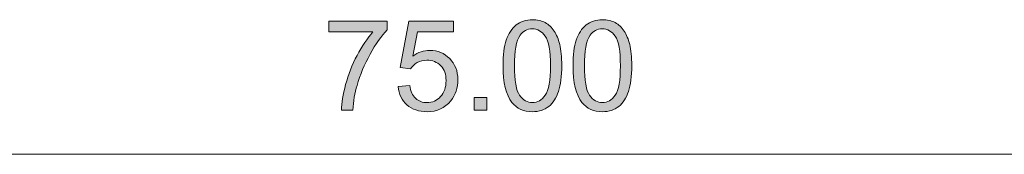
# Model space of a CAD drawing. Units: millimetres. Extents: x -38 to 254, y 40 to 240.
# Drawn here: x 99 to 129, y 193 to 197 of the extents above; entities that cross this region are included whole.
import ezdxf

# ---------------------------------------------------------------- set-up
doc = ezdxf.new("R2010")
doc.units = ezdxf.units.MM
doc.header["$MEASUREMENT"] = 0
doc.layers.add('dimensions', color=7, linetype='Continuous')

# ---------------------------------------------------------------- blocks, each defined once
blk = doc.blocks.new('block 751')
at = {"layer": 'dimensions', "color": 7, "lineweight": 15, "true_color": 0xffffff}
blk.add_lwpolyline([(46.947, 192.558), (173.047, 192.558)], dxfattribs=at)
blk = doc.blocks.new('block 756')
at = {"layer": 'dimensions', "lineweight": 0}
blk.add_open_spline([(108.659, 196.295), (108.659, 196.295), (108.659, 196.62), (108.659, 196.62), (108.659, 196.62), (110.44, 196.62), (110.44, 196.62), (110.44, 196.62), (110.44, 196.357), (110.44, 196.357), (110.265, 196.171), (110.091, 195.923), (109.919, 195.614), (109.747, 195.305), (109.614, 194.987), (109.52, 194.661), (109.453, 194.43), (109.41, 194.178), (109.391, 193.904), (109.391, 193.904), (109.044, 193.904), (109.044, 193.904), (109.047, 194.121), (109.09, 194.382), (109.171, 194.689), (109.253, 194.995), (109.369, 195.291), (109.521, 195.576), (109.673, 195.86), (109.835, 196.1), (110.006, 196.295), (110.006, 196.295), (108.659, 196.295), (108.659, 196.295)], degree=3, knots=[0, 0, 0, 0, 1, 1, 1, 2, 2, 2, 3, 3, 3, 4, 4, 4, 5, 5, 5, 6, 6, 6, 7, 7, 7, 8, 8, 8, 9, 9, 9, 10, 10, 10, 11, 11, 11, 11], dxfattribs=at)
blk = doc.blocks.new('block 757')
at = {"layer": 'dimensions', "true_color": 0xffffff}
h = blk.add_hatch(color=7, dxfattribs=at)
h.dxf.hatch_style = 2
edge = h.paths.add_edge_path()
edge.add_spline(control_points=[(108.659, 196.295), (108.659, 196.295), (108.659, 196.62), (108.659, 196.62), (108.659, 196.62), (110.44, 196.62), (110.44, 196.62), (110.44, 196.62), (110.44, 196.357), (110.44, 196.357), (110.265, 196.171), (110.091, 195.923), (109.919, 195.614), (109.747, 195.305), (109.614, 194.987), (109.52, 194.661), (109.453, 194.43), (109.41, 194.178), (109.391, 193.904), (109.391, 193.904), (109.044, 193.904), (109.044, 193.904), (109.047, 194.121), (109.09, 194.382), (109.171, 194.689), (109.253, 194.995), (109.369, 195.291), (109.521, 195.576), (109.673, 195.86), (109.835, 196.1), (110.006, 196.295), (110.006, 196.295), (108.659, 196.295), (108.659, 196.295)], knot_values=[0, 0, 0, 0, 1, 1, 1, 2, 2, 2, 3, 3, 3, 4, 4, 4, 5, 5, 5, 6, 6, 6, 7, 7, 7, 8, 8, 8, 9, 9, 9, 10, 10, 10, 11, 11, 11, 11], degree=3, periodic=1)
at = {"layer": 'dimensions', "lineweight": 0}
blk.add_open_spline([(108.659, 196.295), (108.659, 196.295), (108.659, 196.62), (108.659, 196.62), (108.659, 196.62), (110.44, 196.62), (110.44, 196.62), (110.44, 196.62), (110.44, 196.357), (110.44, 196.357), (110.265, 196.171), (110.091, 195.923), (109.919, 195.614), (109.747, 195.305), (109.614, 194.987), (109.52, 194.661), (109.453, 194.43), (109.41, 194.178), (109.391, 193.904), (109.391, 193.904), (109.044, 193.904), (109.044, 193.904), (109.047, 194.121), (109.09, 194.382), (109.171, 194.689), (109.253, 194.995), (109.369, 195.291), (109.521, 195.576), (109.673, 195.86), (109.835, 196.1), (110.006, 196.295), (110.006, 196.295), (108.659, 196.295), (108.659, 196.295)], degree=3, knots=[0, 0, 0, 0, 1, 1, 1, 2, 2, 2, 3, 3, 3, 4, 4, 4, 5, 5, 5, 6, 6, 6, 7, 7, 7, 8, 8, 8, 9, 9, 9, 10, 10, 10, 11, 11, 11, 11], dxfattribs=at)
blk = doc.blocks.new('block 758')
at = {"layer": 'dimensions', "lineweight": 0}
blk.add_open_spline([(110.774, 194.625), (110.774, 194.625), (111.129, 194.655), (111.129, 194.655), (111.155, 194.483), (111.216, 194.353), (111.312, 194.265), (111.408, 194.179), (111.523, 194.135), (111.658, 194.135), (111.821, 194.135), (111.959, 194.197), (112.071, 194.319), (112.184, 194.442), (112.24, 194.604), (112.24, 194.807), (112.24, 195), (112.186, 195.152), (112.078, 195.263), (111.969, 195.374), (111.828, 195.43), (111.652, 195.43), (111.544, 195.43), (111.445, 195.405), (111.358, 195.356), (111.27, 195.307), (111.202, 195.242), (111.152, 195.164), (111.152, 195.164), (110.834, 195.205), (110.834, 195.205), (110.834, 195.205), (111.101, 196.618), (111.101, 196.618), (111.101, 196.618), (112.469, 196.618), (112.469, 196.618), (112.469, 196.618), (112.469, 196.295), (112.469, 196.295), (112.469, 196.295), (111.371, 196.295), (111.371, 196.295), (111.371, 196.295), (111.223, 195.556), (111.223, 195.556), (111.388, 195.671), (111.561, 195.729), (111.743, 195.729), (111.983, 195.729), (112.186, 195.646), (112.351, 195.479), (112.516, 195.313), (112.599, 195.098), (112.599, 194.837), (112.599, 194.588), (112.526, 194.373), (112.381, 194.191), (112.204, 193.969), (111.964, 193.858), (111.658, 193.858), (111.408, 193.858), (111.204, 193.928), (111.045, 194.068), (110.887, 194.208), (110.797, 194.394), (110.774, 194.625)], degree=3, knots=[0, 0, 0, 0, 1, 1, 1, 2, 2, 2, 3, 3, 3, 4, 4, 4, 5, 5, 5, 6, 6, 6, 7, 7, 7, 8, 8, 8, 9, 9, 9, 10, 10, 10, 11, 11, 11, 12, 12, 12, 13, 13, 13, 14, 14, 14, 15, 15, 15, 16, 16, 16, 17, 17, 17, 18, 18, 18, 19, 19, 19, 20, 20, 20, 21, 21, 21, 22, 22, 22, 22], dxfattribs=at)
blk = doc.blocks.new('block 759')
at = {"layer": 'dimensions', "true_color": 0xffffff}
h = blk.add_hatch(color=7, dxfattribs=at)
h.dxf.hatch_style = 2
edge = h.paths.add_edge_path()
edge.add_spline(control_points=[(110.774, 194.625), (110.774, 194.625), (111.129, 194.655), (111.129, 194.655), (111.155, 194.483), (111.216, 194.353), (111.312, 194.265), (111.408, 194.179), (111.523, 194.135), (111.658, 194.135), (111.821, 194.135), (111.959, 194.197), (112.071, 194.319), (112.184, 194.442), (112.24, 194.604), (112.24, 194.807), (112.24, 195), (112.186, 195.152), (112.078, 195.263), (111.969, 195.374), (111.828, 195.43), (111.652, 195.43), (111.544, 195.43), (111.445, 195.405), (111.358, 195.356), (111.27, 195.307), (111.202, 195.242), (111.152, 195.164), (111.152, 195.164), (110.834, 195.205), (110.834, 195.205), (110.834, 195.205), (111.101, 196.618), (111.101, 196.618), (111.101, 196.618), (112.469, 196.618), (112.469, 196.618), (112.469, 196.618), (112.469, 196.295), (112.469, 196.295), (112.469, 196.295), (111.371, 196.295), (111.371, 196.295), (111.371, 196.295), (111.223, 195.556), (111.223, 195.556), (111.388, 195.671), (111.561, 195.729), (111.743, 195.729), (111.983, 195.729), (112.186, 195.646), (112.351, 195.479), (112.516, 195.313), (112.599, 195.098), (112.599, 194.837), (112.599, 194.588), (112.526, 194.373), (112.381, 194.191), (112.204, 193.969), (111.964, 193.858), (111.658, 193.858), (111.408, 193.858), (111.204, 193.928), (111.045, 194.068), (110.887, 194.208), (110.797, 194.394), (110.774, 194.625)], knot_values=[0, 0, 0, 0, 1, 1, 1, 2, 2, 2, 3, 3, 3, 4, 4, 4, 5, 5, 5, 6, 6, 6, 7, 7, 7, 8, 8, 8, 9, 9, 9, 10, 10, 10, 11, 11, 11, 12, 12, 12, 13, 13, 13, 14, 14, 14, 15, 15, 15, 16, 16, 16, 17, 17, 17, 18, 18, 18, 19, 19, 19, 20, 20, 20, 21, 21, 21, 22, 22, 22, 22], degree=3, periodic=1)
at = {"layer": 'dimensions', "lineweight": 0}
blk.add_open_spline([(110.774, 194.625), (110.774, 194.625), (111.129, 194.655), (111.129, 194.655), (111.155, 194.483), (111.216, 194.353), (111.312, 194.265), (111.408, 194.179), (111.523, 194.135), (111.658, 194.135), (111.821, 194.135), (111.959, 194.197), (112.071, 194.319), (112.184, 194.442), (112.24, 194.604), (112.24, 194.807), (112.24, 195), (112.186, 195.152), (112.078, 195.263), (111.969, 195.374), (111.828, 195.43), (111.652, 195.43), (111.544, 195.43), (111.445, 195.405), (111.358, 195.356), (111.27, 195.307), (111.202, 195.242), (111.152, 195.164), (111.152, 195.164), (110.834, 195.205), (110.834, 195.205), (110.834, 195.205), (111.101, 196.618), (111.101, 196.618), (111.101, 196.618), (112.469, 196.618), (112.469, 196.618), (112.469, 196.618), (112.469, 196.295), (112.469, 196.295), (112.469, 196.295), (111.371, 196.295), (111.371, 196.295), (111.371, 196.295), (111.223, 195.556), (111.223, 195.556), (111.388, 195.671), (111.561, 195.729), (111.743, 195.729), (111.983, 195.729), (112.186, 195.646), (112.351, 195.479), (112.516, 195.313), (112.599, 195.098), (112.599, 194.837), (112.599, 194.588), (112.526, 194.373), (112.381, 194.191), (112.204, 193.969), (111.964, 193.858), (111.658, 193.858), (111.408, 193.858), (111.204, 193.928), (111.045, 194.068), (110.887, 194.208), (110.797, 194.394), (110.774, 194.625)], degree=3, knots=[0, 0, 0, 0, 1, 1, 1, 2, 2, 2, 3, 3, 3, 4, 4, 4, 5, 5, 5, 6, 6, 6, 7, 7, 7, 8, 8, 8, 9, 9, 9, 10, 10, 10, 11, 11, 11, 12, 12, 12, 13, 13, 13, 14, 14, 14, 15, 15, 15, 16, 16, 16, 17, 17, 17, 18, 18, 18, 19, 19, 19, 20, 20, 20, 21, 21, 21, 22, 22, 22, 22], dxfattribs=at)
blk = doc.blocks.new('block 760')
at = {"layer": 'dimensions', "lineweight": 0}
blk.add_lwpolyline([(113.102, 193.904), (113.102, 194.289), (113.486, 194.289), (113.486, 193.904), (113.102, 193.904)], dxfattribs=at)
blk = doc.blocks.new('block 761')
at = {"layer": 'dimensions', "true_color": 0xffffff}
h = blk.add_hatch(color=7, dxfattribs=at)
h.dxf.hatch_style = 2
h.paths.add_polyline_path([(113.102, 193.904), (113.102, 194.289), (113.486, 194.289), (113.486, 193.904)])
at = {"layer": 'dimensions', "lineweight": 0}
blk.add_lwpolyline([(113.102, 193.904), (113.102, 194.289), (113.486, 194.289), (113.486, 193.904), (113.102, 193.904), (113.102, 193.904)], dxfattribs=at)
blk = doc.blocks.new('block 762')
at = {"layer": 'dimensions', "lineweight": 0}
blk.add_open_spline([(113.98, 195.261), (113.98, 195.587), (114.013, 195.848), (114.08, 196.047), (114.147, 196.245), (114.247, 196.398), (114.379, 196.506), (114.511, 196.613), (114.677, 196.667), (114.877, 196.667), (115.025, 196.667), (115.154, 196.637), (115.266, 196.578), (115.377, 196.519), (115.469, 196.433), (115.542, 196.321), (115.614, 196.209), (115.671, 196.072), (115.712, 195.912), (115.754, 195.751), (115.774, 195.534), (115.774, 195.261), (115.774, 194.939), (115.741, 194.678), (115.675, 194.48), (115.608, 194.281), (115.509, 194.128), (115.377, 194.02), (115.245, 193.912), (115.079, 193.858), (114.877, 193.858), (114.612, 193.858), (114.403, 193.953), (114.252, 194.143), (114.071, 194.372), (113.98, 194.745), (113.98, 195.261)], degree=3, knots=[0, 0, 0, 0, 1, 1, 1, 2, 2, 2, 3, 3, 3, 4, 4, 4, 5, 5, 5, 6, 6, 6, 7, 7, 7, 8, 8, 8, 9, 9, 9, 10, 10, 10, 11, 11, 11, 12, 12, 12, 12], dxfattribs=at)
blk = doc.blocks.new('block 763')
at = {"layer": 'dimensions', "lineweight": 0}
blk.add_open_spline([(114.327, 195.261), (114.327, 194.809), (114.38, 194.509), (114.486, 194.36), (114.592, 194.21), (114.722, 194.135), (114.877, 194.135), (115.032, 194.135), (115.163, 194.21), (115.268, 194.361), (115.374, 194.51), (115.427, 194.811), (115.427, 195.261), (115.427, 195.714), (115.374, 196.015), (115.268, 196.164), (115.163, 196.313), (115.031, 196.387), (114.873, 196.387), (114.718, 196.387), (114.594, 196.322), (114.502, 196.19), (114.385, 196.023), (114.327, 195.713), (114.327, 195.261)], degree=3, knots=[0, 0, 0, 0, 1, 1, 1, 2, 2, 2, 3, 3, 3, 4, 4, 4, 5, 5, 5, 6, 6, 6, 7, 7, 7, 8, 8, 8, 8], dxfattribs=at)
blk = doc.blocks.new('block 764')
at = {"layer": 'dimensions', "true_color": 0xffffff}
h = blk.add_hatch(color=7, dxfattribs=at)
h.dxf.hatch_style = 2
edge = h.paths.add_edge_path()
edge.add_spline(control_points=[(113.98, 195.261), (113.98, 195.587), (114.013, 195.848), (114.08, 196.047), (114.147, 196.245), (114.247, 196.398), (114.379, 196.506), (114.511, 196.613), (114.677, 196.667), (114.877, 196.667), (115.025, 196.667), (115.154, 196.637), (115.266, 196.578), (115.377, 196.519), (115.469, 196.433), (115.542, 196.321), (115.614, 196.209), (115.671, 196.072), (115.712, 195.912), (115.754, 195.751), (115.774, 195.534), (115.774, 195.261), (115.774, 194.939), (115.741, 194.678), (115.675, 194.48), (115.608, 194.281), (115.509, 194.128), (115.377, 194.02), (115.245, 193.912), (115.079, 193.858), (114.877, 193.858), (114.612, 193.858), (114.403, 193.953), (114.252, 194.143), (114.071, 194.372), (113.98, 194.745), (113.98, 195.261)], knot_values=[0, 0, 0, 0, 1, 1, 1, 2, 2, 2, 3, 3, 3, 4, 4, 4, 5, 5, 5, 6, 6, 6, 7, 7, 7, 8, 8, 8, 9, 9, 9, 10, 10, 10, 11, 11, 11, 12, 12, 12, 12], degree=3, periodic=1)
edge = h.paths.add_edge_path()
edge.add_spline(control_points=[(114.327, 195.261), (114.327, 194.809), (114.38, 194.509), (114.486, 194.36), (114.592, 194.21), (114.722, 194.135), (114.877, 194.135), (115.032, 194.135), (115.163, 194.21), (115.268, 194.361), (115.374, 194.51), (115.427, 194.811), (115.427, 195.261), (115.427, 195.714), (115.374, 196.015), (115.268, 196.164), (115.163, 196.313), (115.031, 196.387), (114.873, 196.387), (114.718, 196.387), (114.594, 196.322), (114.502, 196.19), (114.385, 196.023), (114.327, 195.713), (114.327, 195.261)], knot_values=[0, 0, 0, 0, 1, 1, 1, 2, 2, 2, 3, 3, 3, 4, 4, 4, 5, 5, 5, 6, 6, 6, 7, 7, 7, 8, 8, 8, 8], degree=3, periodic=1)
at = {"layer": 'dimensions', "lineweight": 0}
for points, knots in [([(113.98, 195.261), (113.98, 195.587), (114.013, 195.848), (114.08, 196.047), (114.147, 196.245), (114.247, 196.398), (114.379, 196.506), (114.511, 196.613), (114.677, 196.667), (114.877, 196.667), (115.025, 196.667), (115.154, 196.637), (115.266, 196.578), (115.377, 196.519), (115.469, 196.433), (115.542, 196.321), (115.614, 196.209), (115.671, 196.072), (115.712, 195.912), (115.754, 195.751), (115.774, 195.534), (115.774, 195.261), (115.774, 194.939), (115.741, 194.678), (115.675, 194.48), (115.608, 194.281), (115.509, 194.128), (115.377, 194.02), (115.245, 193.912), (115.079, 193.858), (114.877, 193.858), (114.612, 193.858), (114.403, 193.953), (114.252, 194.143), (114.071, 194.372), (113.98, 194.745), (113.98, 195.261)], [0, 0, 0, 0, 1, 1, 1, 2, 2, 2, 3, 3, 3, 4, 4, 4, 5, 5, 5, 6, 6, 6, 7, 7, 7, 8, 8, 8, 9, 9, 9, 10, 10, 10, 11, 11, 11, 12, 12, 12, 12]), ([(114.327, 195.261), (114.327, 194.809), (114.38, 194.509), (114.486, 194.36), (114.592, 194.21), (114.722, 194.135), (114.877, 194.135), (115.032, 194.135), (115.163, 194.21), (115.268, 194.361), (115.374, 194.51), (115.427, 194.811), (115.427, 195.261), (115.427, 195.714), (115.374, 196.015), (115.268, 196.164), (115.163, 196.313), (115.031, 196.387), (114.873, 196.387), (114.718, 196.387), (114.594, 196.322), (114.502, 196.19), (114.385, 196.023), (114.327, 195.713), (114.327, 195.261)], [0, 0, 0, 0, 1, 1, 1, 2, 2, 2, 3, 3, 3, 4, 4, 4, 5, 5, 5, 6, 6, 6, 7, 7, 7, 8, 8, 8, 8])]:
    blk.add_open_spline(points, degree=3, knots=knots, dxfattribs=at)
blk = doc.blocks.new('block 765')
at = {"layer": 'dimensions', "lineweight": 0}
blk.add_open_spline([(116.118, 195.261), (116.118, 195.587), (116.151, 195.848), (116.218, 196.047), (116.285, 196.245), (116.384, 196.398), (116.517, 196.506), (116.649, 196.613), (116.815, 196.667), (117.015, 196.667), (117.162, 196.667), (117.292, 196.637), (117.403, 196.578), (117.515, 196.519), (117.607, 196.433), (117.679, 196.321), (117.752, 196.209), (117.809, 196.072), (117.85, 195.912), (117.891, 195.751), (117.912, 195.534), (117.912, 195.261), (117.912, 194.939), (117.879, 194.678), (117.812, 194.48), (117.746, 194.281), (117.647, 194.128), (117.515, 194.02), (117.383, 193.912), (117.216, 193.858), (117.015, 193.858), (116.75, 193.858), (116.541, 193.953), (116.39, 194.143), (116.208, 194.372), (116.118, 194.745), (116.118, 195.261)], degree=3, knots=[0, 0, 0, 0, 1, 1, 1, 2, 2, 2, 3, 3, 3, 4, 4, 4, 5, 5, 5, 6, 6, 6, 7, 7, 7, 8, 8, 8, 9, 9, 9, 10, 10, 10, 11, 11, 11, 12, 12, 12, 12], dxfattribs=at)
blk = doc.blocks.new('block 766')
at = {"layer": 'dimensions', "lineweight": 0}
blk.add_open_spline([(116.465, 195.261), (116.465, 194.809), (116.518, 194.509), (116.623, 194.36), (116.729, 194.21), (116.86, 194.135), (117.015, 194.135), (117.17, 194.135), (117.3, 194.21), (117.406, 194.361), (117.512, 194.51), (117.565, 194.811), (117.565, 195.261), (117.565, 195.714), (117.512, 196.015), (117.406, 196.164), (117.3, 196.313), (117.169, 196.387), (117.011, 196.387), (116.856, 196.387), (116.732, 196.322), (116.639, 196.19), (116.523, 196.023), (116.465, 195.713), (116.465, 195.261)], degree=3, knots=[0, 0, 0, 0, 1, 1, 1, 2, 2, 2, 3, 3, 3, 4, 4, 4, 5, 5, 5, 6, 6, 6, 7, 7, 7, 8, 8, 8, 8], dxfattribs=at)
blk = doc.blocks.new('block 767')
at = {"layer": 'dimensions', "true_color": 0xffffff}
h = blk.add_hatch(color=7, dxfattribs=at)
h.dxf.hatch_style = 2
edge = h.paths.add_edge_path()
edge.add_spline(control_points=[(116.118, 195.261), (116.118, 195.587), (116.151, 195.848), (116.218, 196.047), (116.285, 196.245), (116.384, 196.398), (116.517, 196.506), (116.649, 196.613), (116.815, 196.667), (117.015, 196.667), (117.162, 196.667), (117.292, 196.637), (117.403, 196.578), (117.515, 196.519), (117.607, 196.433), (117.679, 196.321), (117.752, 196.209), (117.809, 196.072), (117.85, 195.912), (117.891, 195.751), (117.912, 195.534), (117.912, 195.261), (117.912, 194.939), (117.879, 194.678), (117.812, 194.48), (117.746, 194.281), (117.647, 194.128), (117.515, 194.02), (117.383, 193.912), (117.216, 193.858), (117.015, 193.858), (116.75, 193.858), (116.541, 193.953), (116.39, 194.143), (116.208, 194.372), (116.118, 194.745), (116.118, 195.261)], knot_values=[0, 0, 0, 0, 1, 1, 1, 2, 2, 2, 3, 3, 3, 4, 4, 4, 5, 5, 5, 6, 6, 6, 7, 7, 7, 8, 8, 8, 9, 9, 9, 10, 10, 10, 11, 11, 11, 12, 12, 12, 12], degree=3, periodic=1)
edge = h.paths.add_edge_path()
edge.add_spline(control_points=[(116.465, 195.261), (116.465, 194.809), (116.518, 194.509), (116.623, 194.36), (116.729, 194.21), (116.86, 194.135), (117.015, 194.135), (117.17, 194.135), (117.3, 194.21), (117.406, 194.361), (117.512, 194.51), (117.565, 194.811), (117.565, 195.261), (117.565, 195.714), (117.512, 196.015), (117.406, 196.164), (117.3, 196.313), (117.169, 196.387), (117.011, 196.387), (116.856, 196.387), (116.732, 196.322), (116.639, 196.19), (116.523, 196.023), (116.465, 195.713), (116.465, 195.261)], knot_values=[0, 0, 0, 0, 1, 1, 1, 2, 2, 2, 3, 3, 3, 4, 4, 4, 5, 5, 5, 6, 6, 6, 7, 7, 7, 8, 8, 8, 8], degree=3, periodic=1)
at = {"layer": 'dimensions', "lineweight": 0}
for points, knots in [([(116.118, 195.261), (116.118, 195.587), (116.151, 195.848), (116.218, 196.047), (116.285, 196.245), (116.384, 196.398), (116.517, 196.506), (116.649, 196.613), (116.815, 196.667), (117.015, 196.667), (117.162, 196.667), (117.292, 196.637), (117.403, 196.578), (117.515, 196.519), (117.607, 196.433), (117.679, 196.321), (117.752, 196.209), (117.809, 196.072), (117.85, 195.912), (117.891, 195.751), (117.912, 195.534), (117.912, 195.261), (117.912, 194.939), (117.879, 194.678), (117.812, 194.48), (117.746, 194.281), (117.647, 194.128), (117.515, 194.02), (117.383, 193.912), (117.216, 193.858), (117.015, 193.858), (116.75, 193.858), (116.541, 193.953), (116.39, 194.143), (116.208, 194.372), (116.118, 194.745), (116.118, 195.261)], [0, 0, 0, 0, 1, 1, 1, 2, 2, 2, 3, 3, 3, 4, 4, 4, 5, 5, 5, 6, 6, 6, 7, 7, 7, 8, 8, 8, 9, 9, 9, 10, 10, 10, 11, 11, 11, 12, 12, 12, 12]), ([(116.465, 195.261), (116.465, 194.809), (116.518, 194.509), (116.623, 194.36), (116.729, 194.21), (116.86, 194.135), (117.015, 194.135), (117.17, 194.135), (117.3, 194.21), (117.406, 194.361), (117.512, 194.51), (117.565, 194.811), (117.565, 195.261), (117.565, 195.714), (117.512, 196.015), (117.406, 196.164), (117.3, 196.313), (117.169, 196.387), (117.011, 196.387), (116.856, 196.387), (116.732, 196.322), (116.639, 196.19), (116.523, 196.023), (116.465, 195.713), (116.465, 195.261)], [0, 0, 0, 0, 1, 1, 1, 2, 2, 2, 3, 3, 3, 4, 4, 4, 5, 5, 5, 6, 6, 6, 7, 7, 7, 8, 8, 8, 8])]:
    blk.add_open_spline(points, degree=3, knots=knots, dxfattribs=at)

msp = doc.modelspace()

# ---------------------------------------------------------------- block references
at = {"layer": 'dimensions'}
for name in ['block 756', 'block 757', 'block 758', 'block 759', 'block 762', 'block 764', 'block 765', 'block 767', 'block 763', 'block 766', 'block 760', 'block 761', 'block 751']:
    msp.add_blockref(name, (0, 0), dxfattribs=at)

doc.saveas('drawing.dxf')
